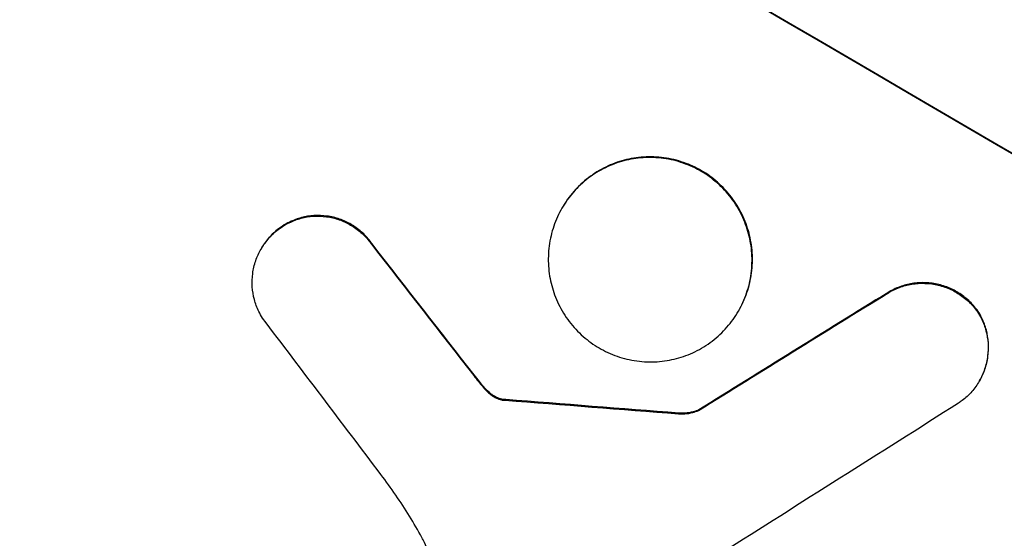
# Model space of a CAD drawing. Units: millimetres. Extents: x -4820 to 5908, y -4668 to 4973.
# Drawn here: x -1622 to -1555, y -1678 to -1643 of the extents above; entities that cross this region are included whole.
import ezdxf

# ---------------------------------------------------------------- set-up
doc = ezdxf.new("R2010")
doc.units = ezdxf.units.MM
doc.header["$LTSCALE"] = 20
doc.layers.add('2d', color=230, linetype='Continuous')

msp = doc.modelspace()

# ---------------------------------------------------------------- linework, layer by layer
at = {"layer": '2d'}
for p, q in [((-1584.826, -1655.41), (-1584.852, -1655.456)), ((-1603.748, -1656.664), (-1603.774, -1656.709)), ((-1597.648, -1657.941), (-1597.674, -1657.986)), ((-1605.177, -1658.174), (-1605.203, -1658.22)), ((-1562.819, -1661.176), (-1562.845, -1661.221)), ((-1572.895, -1662.386), (-1572.922, -1662.431)), ((-1556.715, -1662.425), (-1556.741, -1662.471)), ((-1590.788, -1666.747), (-1590.815, -1666.793)), ((-1556.603, -1667.122), (-1556.63, -1667.167)), ((-1590.148, -1667.536), (-1590.174, -1667.581)), ((-1589.58, -1668.077), (-1589.607, -1668.123)), ((-1588.912, -1668.387), (-1588.939, -1668.433)), ((-1588.656, -1668.417), (-1588.683, -1668.462)), ((-1576.951, -1669.324), (-1576.977, -1669.369)), ((-1575.59, -1669.106), (-1575.616, -1669.152))]:
    msp.add_line(p, q, dxfattribs=at)
for centre, major_axis, ratio, start_param, end_param in [((-1697.478, -1635.118), (-951.762, 549.5), 0.052336, 4.575789, 4.848989), ((-1749.903, -1725.922), (-951.762, 549.5), 0.052336, 4.575789, 4.848989), ((-1691.434, -1624.649), (730.87, -931.735), 0.045077, 1.490283, 1.499736), ((-1825.135, -1856.226), (1981.694, 1234.914), 0.011594, 1.430816, 1.437315), ((-1695.438, -1631.585), (720.992, -946.824), 0.04455, 1.492641, 1.503831), ((-1740.139, -1709.009), (1218.055, -87.803), 0.042385, 1.439474, 1.449165), ((-1837.303, -1877.303), (2002.13, 1272.298), 0.011213, 1.423734, 1.431815)]:
    msp.add_ellipse(centre, major_axis=major_axis, ratio=ratio, start_param=start_param, end_param=end_param, dxfattribs=at)
at = {"layer": '2d', "extrusion": (0, 0, -1)}
for centre, major_axis, ratio, start_param, end_param in [((-1697.478, -1635.118), (952.628, -550), 0.052336, 4.575914, 4.848864), ((-1691.434, -1624.649), (730.205, -930.887), 0.045077, 4.783531, 4.792993), ((-1825.135, -1856.226), (1979.891, 1233.791), 0.011594, 4.845973, 4.852477), ((-1740.139, -1709.009), (1216.946, -87.723), 0.042385, 4.834112, 4.843813)]:
    msp.add_ellipse(centre, major_axis=major_axis, ratio=ratio, start_param=start_param, end_param=end_param, dxfattribs=at)
at = {"layer": '2d'}
for points, knots in [([(-1891.324, -1600.869), (-1886.945, -1606.685), (-1881.852, -1612.274), (-1873.138, -1620.318), (-1870.055, -1622.942), (-1865.16, -1626.796), (-1863.484, -1628.066), (-1860.902, -1629.951), (-1859.594, -1630.888), (-1858.039, -1631.973), (-1857.254, -1632.513), (-1856.86, -1632.782), (-1856.662, -1632.916), (-1856.563, -1632.984), (-1856.514, -1633.017), (-1856.493, -1633.032), (-1856.479, -1633.041), (-1856.47, -1633.047), (-1850.656, -1636.992), (-1844.231, -1640.881), (-1833.67, -1646.642), (-1829.995, -1648.549), (-1824.252, -1651.393), (-1822.299, -1652.337), (-1819.312, -1653.75), (-1817.804, -1654.455), (-1816.019, -1655.276), (-1815.121, -1655.686), (-1814.67, -1655.891), (-1814.444, -1655.993), (-1814.331, -1656.044), (-1814.274, -1656.07), (-1814.246, -1656.083), (-1814.234, -1656.088), (-1814.226, -1656.092), (-1814.221, -1656.094), (-1811.225, -1657.45), (-1807.918, -1658.902), (-1802.488, -1661.228), (-1800.599, -1662.027), (-1797.648, -1663.264), (-1796.144, -1663.892), (-1794.337, -1664.641), (-1793.421, -1665.019), (-1792.959, -1665.209), (-1792.728, -1665.304), (-1792.612, -1665.352), (-1792.554, -1665.376), (-1792.529, -1665.386), (-1792.512, -1665.393), (-1792.503, -1665.397), (-1788.941, -1666.863), (-1783.607, -1669.053), (-1777.378, -1671.601), (-1774.262, -1672.873), (-1772.704, -1673.508), (-1771.925, -1673.826), (-1771.535, -1673.984), (-1771.34, -1674.064), (-1771.243, -1674.104), (-1771.201, -1674.121), (-1771.173, -1674.132), (-1771.158, -1674.138), (-1768.068, -1675.397), (-1764.7, -1676.822), (-1760.126, -1678.817), (-1759.076, -1679.277), (-1758.004, -1679.752), (-1757.765, -1679.857), (-1757.642, -1679.912), (-1757.305, -1680.061), (-1756.634, -1680.36), (-1754.202, -1681.448), (-1752.082, -1682.419), (-1749.624, -1683.569), (-1748.718, -1683.997), (-1747.831, -1684.422), (-1747.708, -1684.481), (-1747.683, -1684.493), (-1747.627, -1684.519), (-1747.544, -1684.559), (-1747.24, -1684.705), (-1746.524, -1685.05), (-1744.121, -1686.22), (-1740.307, -1688.136), (-1737.084, -1689.844), (-1734.731, -1691.126), (-1733.57, -1691.768), (-1732.243, -1692.517), (-1731.586, -1692.892), (-1731.306, -1693.052), (-1731.12, -1693.159), (-1731.025, -1693.214), (-1728.025, -1694.945), (-1725.013, -1696.781), (-1720.342, -1699.772), (-1718.759, -1700.808), (-1716.346, -1702.422), (-1715.13, -1703.244), (-1713.695, -1704.228), (-1712.973, -1704.727), (-1712.611, -1704.978), (-1712.43, -1705.104), (-1712.339, -1705.167), (-1712.294, -1705.198), (-1712.275, -1705.212), (-1712.262, -1705.221), (-1712.254, -1705.226), (-1709.613, -1707.064), (-1706.766, -1709.101), (-1702.178, -1712.46), (-1700.596, -1713.63), (-1698.145, -1715.462), (-1696.899, -1716.397), (-1695.411, -1717.521), (-1694.658, -1718.092), (-1694.28, -1718.379), (-1694.09, -1718.523), (-1693.995, -1718.595), (-1693.955, -1718.626), (-1693.927, -1718.647), (-1693.912, -1718.658), (-1690.821, -1721.008), (-1686.213, -1724.532), (-1680.856, -1728.663), (-1678.182, -1730.733), (-1676.846, -1731.769), (-1676.274, -1732.214), (-1675.893, -1732.51), (-1675.704, -1732.657), (-1672.439, -1735.196), (-1669.33, -1737.566), (-1664.611, -1741.093), (-1662.237, -1742.85), (-1659.444, -1744.886), (-1658.042, -1745.901), (-1657.339, -1746.408), (-1656.988, -1746.661), (-1656.812, -1746.788), (-1656.724, -1746.851), (-1656.68, -1746.883), (-1656.661, -1746.896), (-1656.648, -1746.905), (-1656.643, -1746.909), (-1649.26, -1752.214), (-1642.189, -1756.939), (-1632.036, -1763.163), (-1628.728, -1765.094), (-1623.879, -1767.774), (-1622.281, -1768.631), (-1619.913, -1769.864), (-1618.735, -1770.466), (-1617.374, -1771.146), (-1616.697, -1771.479), (-1616.359, -1771.645), (-1616.19, -1771.727), (-1616.106, -1771.768), (-1616.064, -1771.789), (-1616.046, -1771.797), (-1616.034, -1771.803), (-1616.029, -1771.805), (-1608.2, -1775.612), (-1600.531, -1778.686), (-1585.49, -1783.372), (-1578.119, -1784.986), (-1570.894, -1785.869)], [0, 0, 0, 0, 0.0625, 0.0625, 0.09375, 0.09375, 0.109375, 0.109375, 0.117188, 0.121094, 0.123047, 0.124023, 0.124512, 0.124756, 0.124878, 0.124939, 0.124939, 0.125, 0.125, 0.1875, 0.1875, 0.21875, 0.21875, 0.234375, 0.234375, 0.242188, 0.246094, 0.248047, 0.249023, 0.249512, 0.249756, 0.249878, 0.249939, 0.249969, 0.249969, 0.25, 0.25, 0.28125, 0.28125, 0.296875, 0.296875, 0.304688, 0.308594, 0.310547, 0.311523, 0.312012, 0.312256, 0.312378, 0.312439, 0.312439, 0.3125, 0.3125, 0.34375, 0.359375, 0.367188, 0.371094, 0.373047, 0.374023, 0.374512, 0.374756, 0.374878, 0.374878, 0.375, 0.375, 0.40625, 0.40625, 0.414063, 0.415039, 0.415039, 0.416016, 0.416016, 0.417969, 0.421875, 0.4375, 0.4375, 0.445313, 0.446289, 0.446289, 0.446533, 0.446533, 0.446777, 0.447266, 0.449219, 0.453125, 0.46875, 0.484375, 0.484375, 0.492188, 0.496094, 0.498047, 0.499023, 0.499023, 0.5, 0.5, 0.53125, 0.53125, 0.546875, 0.546875, 0.554688, 0.558594, 0.560547, 0.561523, 0.562012, 0.562256, 0.562378, 0.562439, 0.562439, 0.5625, 0.5625, 0.59375, 0.59375, 0.609375, 0.609375, 0.617188, 0.621094, 0.623047, 0.624023, 0.624512, 0.624756, 0.624878, 0.624878, 0.625, 0.625, 0.65625, 0.671875, 0.679688, 0.683594, 0.685547, 0.685547, 0.6875, 0.6875, 0.71875, 0.71875, 0.734375, 0.742188, 0.746094, 0.748047, 0.749023, 0.749512, 0.749756, 0.749878, 0.749939, 0.749939, 0.75, 0.75, 0.8125, 0.8125, 0.84375, 0.84375, 0.859375, 0.859375, 0.867188, 0.871094, 0.873047, 0.874023, 0.874512, 0.874756, 0.874878, 0.874939, 0.874939, 0.875, 0.875, 0.9375, 0.9375, 1, 1, 1, 1]), ([(-1584.852, -1655.456), (-1584.635, -1655.08), (-1584.375, -1654.713), (-1583.778, -1654.029), (-1583.441, -1653.712), (-1582.711, -1653.154), (-1582.318, -1652.912), (-1581.503, -1652.516), (-1581.082, -1652.362), (-1580.246, -1652.141), (-1579.803, -1652.066), (-1578.897, -1652.009), (-1578.435, -1652.025), (-1577.524, -1652.15), (-1577.075, -1652.258), (-1576.218, -1652.558), (-1575.81, -1652.748), (-1575.062, -1653.185), (-1574.696, -1653.448), (-1574.013, -1654.049), (-1573.696, -1654.388), (-1573.138, -1655.122), (-1572.895, -1655.518), (-1572.496, -1656.339), (-1572.341, -1656.763), (-1572.117, -1657.603), (-1572.042, -1658.048), (-1571.981, -1658.956), (-1571.995, -1659.42), (-1572.115, -1660.334), (-1572.222, -1660.785), (-1572.516, -1661.646), (-1572.705, -1662.056), (-1573.138, -1662.806), (-1573.398, -1663.173), (-1573.994, -1663.856), (-1574.33, -1664.173), (-1575.058, -1664.73), (-1575.451, -1664.972), (-1576.264, -1665.368), (-1576.684, -1665.522), (-1577.52, -1665.744), (-1577.964, -1665.819), (-1578.87, -1665.877), (-1579.333, -1665.861), (-1580.245, -1665.736), (-1580.695, -1665.628), (-1581.553, -1665.328), (-1581.962, -1665.137), (-1582.711, -1664.699), (-1583.077, -1664.437), (-1583.761, -1663.835), (-1584.078, -1663.495), (-1584.637, -1662.76), (-1584.88, -1662.363), (-1585.279, -1661.542), (-1585.434, -1661.117), (-1585.657, -1660.277), (-1585.732, -1659.833), (-1585.792, -1658.926), (-1585.778, -1658.463), (-1585.657, -1657.55), (-1585.551, -1657.099), (-1585.256, -1656.24), (-1585.068, -1655.831), (-1584.852, -1655.456)], [0, 0, 0, 0, 1.302767, 1.302767, 2.605533, 2.605533, 3.9083, 3.9083, 5.211067, 5.211067, 6.517915, 6.517915, 7.824763, 7.824763, 9.131611, 9.131611, 10.438459, 10.438459, 11.745754, 11.745754, 13.05305, 13.05305, 14.360346, 14.360346, 15.667642, 15.667642, 16.970704, 16.970704, 18.273767, 18.273767, 19.576829, 19.576829, 20.879892, 20.879892, 22.180969, 22.180969, 23.482047, 23.482047, 24.783125, 24.783125, 26.084202, 26.084202, 27.393482, 27.393482, 28.702762, 28.702762, 30.012043, 30.012043, 31.321323, 31.321323, 32.629927, 32.629927, 33.938532, 33.938532, 35.247137, 35.247137, 36.555741, 36.555741, 37.856751, 37.856751, 39.157761, 39.157761, 40.45877, 40.45877, 41.75978, 41.75978, 41.75978, 41.75978]), ([(-1572.895, -1662.386), (-1572.679, -1662.011), (-1572.491, -1661.602), (-1572.196, -1660.742), (-1572.09, -1660.292), (-1571.969, -1659.379), (-1571.954, -1658.916), (-1572.015, -1658.009), (-1572.09, -1657.565), (-1572.312, -1656.724), (-1572.467, -1656.299), (-1572.866, -1655.477), (-1573.109, -1655.081), (-1573.668, -1654.345), (-1573.985, -1654.005), (-1574.668, -1653.403), (-1575.035, -1653.14), (-1575.784, -1652.702), (-1576.192, -1652.512), (-1577.051, -1652.212), (-1577.501, -1652.104), (-1578.413, -1651.979), (-1578.875, -1651.963), (-1579.782, -1652.022), (-1580.226, -1652.096), (-1581.062, -1652.318), (-1581.482, -1652.473), (-1582.296, -1652.869), (-1582.688, -1653.111), (-1583.417, -1653.669), (-1583.753, -1653.985), (-1584.349, -1654.668), (-1584.609, -1655.035), (-1584.826, -1655.41)], [20.879786, 20.879786, 20.879786, 20.879786, 22.180865, 22.180865, 23.481943, 23.481943, 24.783021, 24.783021, 26.084099, 26.084099, 27.393365, 27.393365, 28.702631, 28.702631, 30.011897, 30.011897, 31.321162, 31.321162, 32.629754, 32.629754, 33.938345, 33.938345, 35.246937, 35.246937, 36.555528, 36.555528, 37.856538, 37.856538, 39.157549, 39.157549, 40.458559, 40.458559, 41.75957, 41.75957, 41.75957, 41.75957]), ([(-1603.774, -1656.709), (-1603.62, -1656.608), (-1603.46, -1656.517), (-1603.035, -1656.31), (-1602.766, -1656.211), (-1602.23, -1656.069), (-1601.945, -1656.021), (-1601.365, -1655.983), (-1601.068, -1655.993), (-1600.484, -1656.073), (-1600.195, -1656.142), (-1599.645, -1656.334), (-1599.383, -1656.456), (-1598.903, -1656.736), (-1598.668, -1656.904), (-1598.23, -1657.289), (-1598.027, -1657.507), (-1597.787, -1657.821), (-1597.729, -1657.903), (-1597.674, -1657.986)], [1.977804, 1.977804, 1.977804, 1.977804, 2.501294, 2.501294, 3.335059, 3.335059, 4.172254, 4.172254, 5.00945, 5.00945, 5.846645, 5.846645, 6.683841, 6.683841, 7.521267, 7.521267, 8.358694, 8.358694, 8.641542, 8.641542, 8.641542, 8.641542]), ([(-1597.648, -1657.941), (-1597.703, -1657.857), (-1597.761, -1657.775), (-1598.001, -1657.46), (-1598.204, -1657.243), (-1598.642, -1656.858), (-1598.877, -1656.69), (-1599.357, -1656.41), (-1599.618, -1656.288), (-1600.168, -1656.097), (-1600.456, -1656.028), (-1601.04, -1655.948), (-1601.336, -1655.938), (-1601.917, -1655.975), (-1602.201, -1656.023), (-1602.737, -1656.165), (-1603.007, -1656.264), (-1603.432, -1656.471), (-1603.593, -1656.562), (-1603.748, -1656.664)], [18.095922, 18.095922, 18.095922, 18.095922, 18.380393, 18.380393, 19.216938, 19.216938, 20.053484, 20.053484, 20.889877, 20.889877, 21.72627, 21.72627, 22.562662, 22.562662, 23.399055, 23.399055, 24.233617, 24.233617, 24.759384, 24.759384, 24.759384, 24.759384]), ([(-1605.106, -1662.894), (-1605.196, -1662.753), (-1605.277, -1662.606), (-1605.48, -1662.19), (-1605.581, -1661.914), (-1605.727, -1661.366), (-1605.776, -1661.076), (-1605.816, -1660.484), (-1605.807, -1660.182), (-1605.729, -1659.586), (-1605.659, -1659.292), (-1605.467, -1658.731), (-1605.345, -1658.465), (-1605.203, -1658.22), (-1605.062, -1657.975), (-1604.893, -1657.736), (-1604.504, -1657.29), (-1604.285, -1657.084), (-1603.958, -1656.834), (-1603.868, -1656.77), (-1603.774, -1656.709)], [-4.722654, -4.722654, -4.722654, -4.722654, -4.247569, -4.247569, -3.39656, -3.39656, -2.54742, -2.54742, -1.69828, -1.69828, -0.84914, -0.84914, 0, 0, 0, 0.848327, 0.848327, 1.696655, 1.696655, 2.012349, 2.012349, 2.012349, 2.012349]), ([(-1603.748, -1656.664), (-1603.841, -1656.724), (-1603.931, -1656.788), (-1604.257, -1657.038), (-1604.477, -1657.244), (-1604.866, -1657.69), (-1605.036, -1657.93), (-1605.177, -1658.174)], [-2.012466, -2.012466, -2.012466, -2.012466, -1.698278, -1.698278, -0.849139, -0.849139, 0, 0, 0, 0]), ([(-1562.845, -1661.221), (-1562.714, -1661.14), (-1562.579, -1661.065), (-1562.173, -1660.868), (-1561.896, -1660.766), (-1561.344, -1660.619), (-1561.051, -1660.57), (-1560.452, -1660.532), (-1560.146, -1660.543), (-1559.544, -1660.625), (-1559.247, -1660.697), (-1558.68, -1660.896), (-1558.41, -1661.022), (-1557.916, -1661.311), (-1557.674, -1661.485), (-1557.222, -1661.883), (-1557.013, -1662.108), (-1556.799, -1662.391), (-1556.77, -1662.431), (-1556.741, -1662.471)], [2.13734, 2.13734, 2.13734, 2.13734, 2.577555, 2.577555, 3.43674, 3.43674, 4.302886, 4.302886, 5.169033, 5.169033, 6.035179, 6.035179, 6.901326, 6.901326, 7.767818, 7.767818, 8.634311, 8.634311, 8.774326, 8.774326, 8.774326, 8.774326]), ([(-1556.715, -1662.425), (-1556.744, -1662.384), (-1556.774, -1662.343), (-1556.989, -1662.06), (-1557.198, -1661.836), (-1557.648, -1661.439), (-1557.89, -1661.266), (-1558.384, -1660.976), (-1558.652, -1660.85), (-1559.218, -1660.652), (-1559.515, -1660.58), (-1560.116, -1660.497), (-1560.421, -1660.486), (-1561.019, -1660.524), (-1561.312, -1660.573), (-1561.864, -1660.718), (-1562.142, -1660.82), (-1562.55, -1661.018), (-1562.686, -1661.093), (-1562.819, -1661.176)], [18.83414, 18.83414, 18.83414, 18.83414, 18.977404, 18.977404, 19.842143, 19.842143, 20.706883, 20.706883, 21.571393, 21.571393, 22.435903, 22.435903, 23.300414, 23.300414, 24.164924, 24.164924, 25.025734, 25.025734, 25.470581, 25.470581, 25.470581, 25.470581]), ([(-1556.741, -1662.471), (-1556.644, -1662.622), (-1556.557, -1662.779), (-1556.35, -1663.206), (-1556.249, -1663.484), (-1556.105, -1664.031), (-1556.056, -1664.32), (-1556.017, -1664.91), (-1556.027, -1665.211), (-1556.105, -1665.805), (-1556.175, -1666.098), (-1556.366, -1666.657), (-1556.489, -1666.923), (-1556.771, -1667.412), (-1556.94, -1667.651), (-1557.329, -1668.096), (-1557.548, -1668.302), (-1557.867, -1668.546), (-1557.951, -1668.606), (-1558.037, -1668.662)], [8.850734, 8.850734, 8.850734, 8.850734, 9.360564, 9.360564, 10.214257, 10.214257, 11.060805, 11.060805, 11.907353, 11.907353, 12.753901, 12.753901, 13.600448, 13.600448, 14.44871, 14.44871, 15.296971, 15.296971, 15.589388, 15.589388, 15.589388, 15.589388]), ([(-1556.603, -1667.122), (-1556.462, -1666.878), (-1556.34, -1666.612), (-1556.148, -1666.053), (-1556.079, -1665.759), (-1556, -1665.165), (-1555.991, -1664.864), (-1556.03, -1664.274), (-1556.078, -1663.985), (-1556.222, -1663.438), (-1556.324, -1663.161), (-1556.53, -1662.733), (-1556.618, -1662.576), (-1556.715, -1662.425)], [13.600359, 13.600359, 13.600359, 13.600359, 14.446907, 14.446907, 15.293456, 15.293456, 16.140004, 16.140004, 16.986552, 16.986552, 17.840233, 17.840233, 18.350051, 18.350051, 18.350051, 18.350051]), ([(-1590.148, -1667.536), (-1590.247, -1667.42), (-1590.344, -1667.303), (-1590.558, -1667.041), (-1590.675, -1666.894), (-1590.788, -1666.747)], [18.3714726, 18.3714726, 18.3714726, 18.3714726, 18.8001206, 18.8001206, 19.3312164, 19.3312164, 19.3312164, 19.3312164]), ([(-1590.174, -1667.581), (-1590.062, -1667.717), (-1589.94, -1667.843), (-1589.744, -1668.016), (-1589.676, -1668.071), (-1589.607, -1668.123)], [3.8024315, 3.8024315, 3.8024315, 3.8024315, 4.300607, 4.300607, 4.5530548, 4.5530548, 4.5530548, 4.5530548]), ([(-1589.58, -1668.077), (-1589.65, -1668.026), (-1589.718, -1667.971), (-1589.914, -1667.798), (-1590.036, -1667.672), (-1590.148, -1667.536)], [15.1157822, 15.1157822, 15.1157822, 15.1157822, 15.3682275, 15.3682275, 15.8663992, 15.8663992, 15.8663992, 15.8663992]), ([(-1589.607, -1668.123), (-1589.552, -1668.164), (-1589.495, -1668.201), (-1589.342, -1668.291), (-1589.236, -1668.34), (-1589.065, -1668.4), (-1589.002, -1668.418), (-1588.939, -1668.433)], [2.4950685, 2.4950685, 2.4950685, 2.4950685, 2.6944548, 2.6944548, 3.0322357, 3.0322357, 3.2177581, 3.2177581, 3.2177581, 3.2177581]), ([(-1588.912, -1668.387), (-1588.976, -1668.373), (-1589.038, -1668.355), (-1589.21, -1668.295), (-1589.315, -1668.246), (-1589.469, -1668.156), (-1589.526, -1668.118), (-1589.58, -1668.077)], [7.560409, 7.560409, 7.560409, 7.560409, 7.7459301, 7.7459301, 8.0837077, 8.0837077, 8.2830923, 8.2830923, 8.2830923, 8.2830923]), ([(-1588.939, -1668.433), (-1588.905, -1668.441), (-1588.871, -1668.447), (-1588.785, -1668.458), (-1588.734, -1668.462), (-1588.683, -1668.462)], [2.0926557, 2.0926557, 2.0926557, 2.0926557, 2.1911242, 2.1911242, 2.33758, 2.33758, 2.33758, 2.33758]), ([(-1588.656, -1668.417), (-1588.707, -1668.416), (-1588.759, -1668.413), (-1588.844, -1668.401), (-1588.878, -1668.395), (-1588.912, -1668.387)], [4.6719747, 4.6719747, 4.6719747, 4.6719747, 4.8178878, 4.8178878, 4.916916, 4.916916, 4.916916, 4.916916]), ([(-1576.977, -1669.369), (-1576.832, -1669.383), (-1576.686, -1669.385), (-1576.36, -1669.364), (-1576.18, -1669.334), (-1575.879, -1669.254), (-1575.746, -1669.208), (-1575.616, -1669.152)], [5.402185, 5.402185, 5.402185, 5.402185, 5.816716, 5.816716, 6.346855, 6.346855, 6.757623, 6.757623, 6.757623, 6.757623]), ([(-1575.59, -1669.106), (-1575.72, -1669.162), (-1575.852, -1669.208), (-1576.153, -1669.288), (-1576.333, -1669.318), (-1576.66, -1669.339), (-1576.806, -1669.337), (-1576.951, -1669.324)], [10.148539, 10.148539, 10.148539, 10.148539, 10.559312, 10.559312, 11.089445, 11.089445, 11.503969, 11.503969, 11.503969, 11.503969]), ([(-1594.326, -1677.754), (-1594.594, -1677.267), (-1594.873, -1676.786), (-1595.761, -1675.341), (-1596.405, -1674.397), (-1597.094, -1673.487)], [140.151651, 140.151651, 140.151651, 140.151651, 141.733596, 141.733596, 144.964198, 144.964198, 144.964198, 144.964198]), ([(-1593.966, -1683.89), (-1593.915, -1683.765), (-1593.868, -1683.639), (-1593.673, -1683.069), (-1593.563, -1682.606), (-1593.439, -1681.667), (-1593.424, -1681.192), (-1593.487, -1680.259), (-1593.564, -1679.803), (-1593.792, -1678.939), (-1593.952, -1678.502), (-1594.21, -1677.97), (-1594.267, -1677.861), (-1594.326, -1677.754)], [22.403188, 22.403188, 22.403188, 22.403188, 22.791062, 22.791062, 24.128418, 24.128418, 25.465774, 25.465774, 26.80313, 26.80313, 28.147853, 28.147853, 28.497923, 28.497923, 28.497923, 28.497923])]:
    msp.add_open_spline(points, degree=3, knots=knots, dxfattribs=at)
msp.add_open_spline([(-1590.815, -1666.793), (-1590.608, -1667.061), (-1590.394, -1667.324), (-1590.174, -1667.581)], degree=3, dxfattribs=at)

doc.saveas('drawing.dxf')
